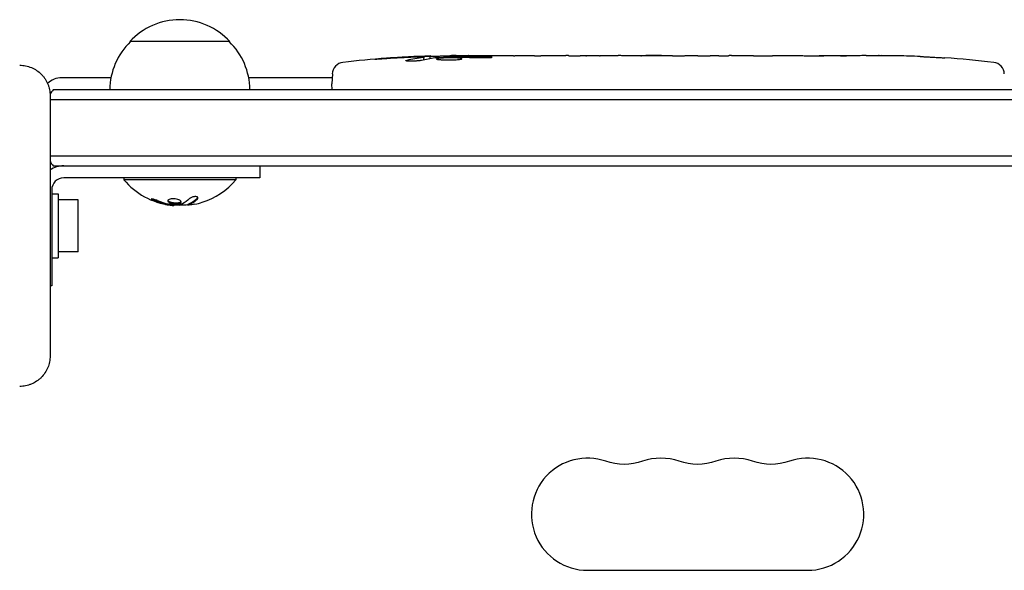
# Model space of a CAD drawing. Units: millimetres. Extents: x -5017 to 2947, y -3417 to 2947.
# Drawn here: x -1377 to -1132, y 1324 to 1461 of the extents above; entities that cross this region are included whole.
import ezdxf

# ---------------------------------------------------------------- set-up
doc = ezdxf.new("R2010")
doc.units = ezdxf.units.MM
doc.header["$LTSCALE"] = 20
doc.layers.add('2d', color=230, linetype='Continuous')

msp = doc.modelspace()

# ---------------------------------------------------------------- linework, layer by layer
at = {"layer": '2d'}
for p, q in [((-1325, 1456), (-1350, 1456)), ((-1276.53, 1451.44), (-1276.5, 1452.08)), ((-1276.5, 1452.09), (-1276.5, 1452.09)), ((-1274.96, 1451.73), (-1274.94, 1452.41)), ((-1270.04, 1452.09), (-1270.06, 1452.49)), ((-1268.5, 1452.5), (-1265.37, 1452.5)), ((-1259.41, 1452.5), (-1255.41, 1452.5)), ((-1247.26, 1452.5), (-1241.06, 1452.5)), ((-1235.44, 1452.47), (-1237.55, 1452.47)), ((-1231.93, 1452.5), (-1228.05, 1452.5)), ((-1222.62, 1452.47), (-1222.62, 1452.48)), ((-1214.47, 1452.47), (-1222.46, 1452.47)), ((-1217.53, 1452.5), (-1221.13, 1452.5)), ((-1217.23, 1452.47), (-1217.23, 1452.5)), ((-1211.2, 1452.5), (-1208.15, 1452.5)), ((-1202.87, 1452.47), (-1205.01, 1452.47)), ((-1199.73, 1452.5), (-1194.79, 1452.5)), ((-1191.65, 1452.47), (-1189.51, 1452.47)), ((-1186.38, 1452.5), (-1183.02, 1452.5)), ((-1166.11, 1452.5), (-1162.9, 1452.5)), ((-1152.58, 1452.29), (-1152.58, 1452.29)), ((-1146.42, 1451.96), (-1146.42, 1451.96)), ((-1354.7, 1447), (-1367, 1447)), ((-1299.45, 1447), (-1320.3, 1447)), ((-1299.41, 1447.94), (-1299.5, 1445.5)), ((-790.89, 1444), (-1369.11, 1444)), ((-1299.45, 1444), (-1299.5, 1445.5)), ((-1369.9, 1442.5), (-1369.9, 1377.5)), ((-790.1, 1441.5), (-1369.9, 1441.5)), ((-1369.9, 1427.5), (-790.1, 1427.5)), ((-1369.11, 1425), (-790.89, 1425)), ((-1317.5, 1425), (-1317.5, 1422)), ((-1317.5, 1422), (-1366.5, 1422)), ((-1351.5, 1422), (-1351.5, 1421.5)), ((-1323.5, 1421.5), (-1351.5, 1421.5)), ((-1323.5, 1422), (-1323.5, 1421.5)), ((-1369.5, 1419), (-1369.5, 1395)), ((-1369.5, 1418), (-1367.9, 1418)), ((-1367.9, 1418), (-1367.9, 1402)), ((-1362.9, 1416.5), (-1367.9, 1416.5)), ((-1362.9, 1403.5), (-1362.9, 1416.5)), ((-1338.93, 1415.15), (-1338.93, 1415.26)), ((-1335.44, 1415.2), (-1335.44, 1415.4)), ((-1369.5, 1402), (-1367.9, 1402)), ((-1362.9, 1403.5), (-1367.9, 1403.5)), ((-1369.5, 1395), (-1369.9, 1395)), ((-1235.69, 1323.98), (-1180.69, 1323.98))]:
    msp.add_line(p, q, dxfattribs=at)
for centre, radius, start, end in [((-1337.5, 1444.48), 17, 42.6679, 137.3321), ((-1338, 1443.81), 17, 134.1865, 179.3587), ((-1337, 1443.81), 17, 0.6413, 45.8135), ((-1268.5, 1213.95), 238.55, 91.5469, 96.8064), ((-1268.5, 1213.95), 238.55, 90, 90.3736), ((-1162.5, 1213.95), 238.55, 87.6159, 88.2949), ((-1162.5, 1213.95), 238.55, 83.1936, 86.1361), ((-1296.42, 1447.84), 3, 96.8064, 178), ((-1134.58, 1447.84), 3, 2, 83.1936), ((-1367, 1442), 5, 90, 134.9661), ((-1357.5, 1434.5), 15, 140.7035, 145.8376), ((-1357.5, 1434.5), 15, 214.2422, 219.2965), ((-1366.5, 1419), 6, 90, 124.5181), ((-1366.5, 1419), 3, 90, 180), ((-1337.5, 1433.33), 18.33, 220.1905, 262.3166), ((-1337.5, 1433.33), 18.33, 287.7215, 319.8095), ((-1337.5, 1433.53), 18.33, 263.0489, 276.4659), ((-1337.5, 1433.53), 18.33, 277.527, 277.5272), ((-1235.69, 1337.98), 14, 70.8901, 270), ((-1217.36, 1337.98), 14, 70.8901, 109.1099), ((-1199.03, 1337.98), 14, 70.8901, 109.1099), ((-1180.69, 1337.98), 14, 270, 109.1099)]:
    msp.add_arc(centre, radius, start, end, dxfattribs=at)
at = {"layer": '2d', "extrusion": (0, 0, -1)}
for centre in [(1226.53, 1364.43), (1208.19, 1364.43), (1189.86, 1364.43)]:
    msp.add_arc(centre, 14, 250.8901, 289.1099, dxfattribs=at)
at = {"layer": '2d'}
for centre, major_axis, ratio, start_param, end_param in [((-1271.43, 1214.6), (-51.81, -232.1), 0.987086, 3.399564, 3.428795), ((-1268.06, 1214.05), (-53.85, 232.38), 0.987978, 6.095564, 6.128421), ((-1277.22, 1214.29), (9.38, 238.16), 0.462192, 0.0806, 0.117477), ((-1258.72, 1214.34), (-9.42, 238.11), 0.469984, 0.050953, 0.08068), ((-1259.66, 1214.65), (18.88, -236.95), 0.898331, 3.094598, 3.118371), ((-1169.07, 1214.26), (11.29, 238.12), 0.676105, 0.013181, 0.027722), ((-1152.5, 1214.42), (-11.26, 237.9), 0.674575, 6.231151, 6.246958), ((-1336.95, 1433.33), (0, -18.27), 0.928039, 5.912402, 6.081852), ((-1337.36, 1433.33), (0, -18.31), 0.987688, 0.202338, 0.305725)]:
    msp.add_ellipse(centre, major_axis=major_axis, ratio=ratio, start_param=start_param, end_param=end_param, dxfattribs=at)
for points, knots in [([(-1286.64, 1451.68), (-1286.94, 1451.66), (-1287.22, 1451.64), (-1287.74, 1451.61), (-1287.97, 1451.6), (-1288.26, 1451.58), (-1288.34, 1451.58), (-1288.49, 1451.57), (-1288.56, 1451.57), (-1288.66, 1451.57), (-1288.7, 1451.57), (-1288.75, 1451.57), (-1288.76, 1451.58), (-1288.76, 1451.58), (-1288.76, 1451.58), (-1288.74, 1451.59), (-1288.67, 1451.6), (-1288.61, 1451.61), (-1288.46, 1451.63), (-1288.37, 1451.64), (-1288.15, 1451.66), (-1288.02, 1451.67), (-1287.75, 1451.7), (-1287.6, 1451.71), (-1287.29, 1451.74), (-1287.12, 1451.75), (-1286.77, 1451.78), (-1286.59, 1451.8), (-1286.24, 1451.82), (-1286.05, 1451.84), (-1285.88, 1451.85)], [0.000803216, 0.000803216, 0.000803216, 0.000803216, 0.001686401, 0.001686401, 0.002569586, 0.002569586, 0.003011178, 0.003011178, 0.00345277, 0.00345277, 0.003894363, 0.003894363, 0.004335955, 0.004335955, 0.004335955, 0.004873631, 0.004873631, 0.005411306, 0.005411306, 0.005948982, 0.005948982, 0.006486658, 0.006486658, 0.007024333, 0.007024333, 0.007562009, 0.007562009, 0.008099685, 0.008099685, 0.00863736, 0.00863736, 0.00863736, 0.00863736]), ([(-1277.13, 1451.31), (-1277.19, 1451.3), (-1277.25, 1451.29), (-1277.39, 1451.27), (-1277.46, 1451.26), (-1277.63, 1451.23), (-1277.72, 1451.22), (-1277.91, 1451.2), (-1278.01, 1451.19), (-1278.22, 1451.18), (-1278.33, 1451.17), (-1278.55, 1451.15), (-1278.67, 1451.15), (-1278.9, 1451.13), (-1279.01, 1451.13), (-1279.24, 1451.12), (-1279.35, 1451.12), (-1279.69, 1451.11), (-1279.9, 1451.11), (-1280.29, 1451.11), (-1280.46, 1451.12), (-1280.74, 1451.14), (-1280.86, 1451.15), (-1281, 1451.19), (-1281.04, 1451.21), (-1281.04, 1451.23), (-1281.04, 1451.24), (-1281.02, 1451.26), (-1280.94, 1451.29), (-1280.88, 1451.31), (-1280.8, 1451.32)], [0.000504699, 0.000504699, 0.000504699, 0.000504699, 0.000848397, 0.000848397, 0.001192095, 0.001192095, 0.001535792, 0.001535792, 0.00187949, 0.00187949, 0.002223188, 0.002223188, 0.002566885, 0.002566885, 0.002910583, 0.002910583, 0.003254281, 0.003254281, 0.003941676, 0.003941676, 0.004629072, 0.004629072, 0.005316467, 0.005316467, 0.006003862, 0.006003862, 0.006003862, 0.006502526, 0.006502526, 0.00700119, 0.00700119, 0.00700119, 0.00700119]), ([(-1277.1, 1452.13), (-1277.47, 1452.13), (-1277.88, 1452.13), (-1278.57, 1452.11), (-1278.8, 1452.11), (-1279.29, 1452.09), (-1279.53, 1452.08), (-1279.79, 1452.07)], [0.000012654, 0.000012654, 0.000012654, 0.000012654, 0.001527228, 0.001527228, 0.002284515, 0.002284515, 0.003041801, 0.003041801, 0.003041801, 0.003041801]), ([(-1278.14, 1452.27), (-1277.94, 1452.28), (-1277.74, 1452.29), (-1277.35, 1452.3), (-1277.15, 1452.31), (-1276.76, 1452.33), (-1276.58, 1452.33), (-1276.23, 1452.35), (-1276.06, 1452.35), (-1275.76, 1452.37), (-1275.62, 1452.37), (-1275.38, 1452.38), (-1275.28, 1452.39), (-1275.11, 1452.4), (-1275.05, 1452.4), (-1274.96, 1452.41), (-1274.94, 1452.41), (-1274.94, 1452.41)], [0.000001399, 0.000001399, 0.000001399, 0.000001399, 0.000597808, 0.000597808, 0.001194216, 0.001194216, 0.001790625, 0.001790625, 0.002387034, 0.002387034, 0.002983443, 0.002983443, 0.003579851, 0.003579851, 0.00417626, 0.00417626, 0.004772669, 0.004772669, 0.004772669, 0.004772669]), ([(-1276.73, 1452.03), (-1276.63, 1452.04), (-1276.56, 1452.06), (-1276.49, 1452.08), (-1276.49, 1452.09), (-1276.59, 1452.12), (-1276.8, 1452.13), (-1277.1, 1452.13)], [0.000008673, 0.000008673, 0.000008673, 0.000008673, 0.000638311, 0.000638311, 0.00126795, 0.00126795, 0.002527227, 0.002527227, 0.002527227, 0.002527227]), ([(-1270.05, 1452.43), (-1270.05, 1452.42), (-1270.07, 1452.42), (-1270.13, 1452.41), (-1270.18, 1452.41), (-1270.3, 1452.4), (-1270.38, 1452.39), (-1270.55, 1452.38), (-1270.66, 1452.38), (-1270.88, 1452.37), (-1271, 1452.37), (-1271.27, 1452.36), (-1271.41, 1452.35), (-1271.85, 1452.34), (-1272.18, 1452.33), (-1272.65, 1452.33), (-1272.82, 1452.32), (-1273.13, 1452.32), (-1273.28, 1452.32), (-1273.58, 1452.32), (-1273.72, 1452.32), (-1273.99, 1452.32), (-1274.11, 1452.32), (-1274.34, 1452.32), (-1274.44, 1452.32), (-1274.62, 1452.32), (-1274.69, 1452.32), (-1274.82, 1452.33), (-1274.86, 1452.33), (-1274.93, 1452.34), (-1274.94, 1452.34), (-1274.94, 1452.35)], [0.000000197, 0.000000197, 0.000000197, 0.000000197, 0.000478082, 0.000478082, 0.000955967, 0.000955967, 0.001433851, 0.001433851, 0.001911736, 0.001911736, 0.002389621, 0.002389621, 0.002867505, 0.002867505, 0.003823275, 0.003823275, 0.00430116, 0.00430116, 0.004779044, 0.004779044, 0.005256929, 0.005256929, 0.005734814, 0.005734814, 0.006212698, 0.006212698, 0.006690583, 0.006690583, 0.007168468, 0.007168468, 0.007646353, 0.007646353, 0.007646353, 0.007646353]), ([(-1268.5, 1451.92), (-1268.74, 1451.93), (-1268.99, 1451.94), (-1269.4, 1451.95), (-1269.54, 1451.95), (-1269.82, 1451.95), (-1269.96, 1451.95), (-1270.38, 1451.95), (-1270.67, 1451.94), (-1271.08, 1451.93), (-1271.21, 1451.93), (-1271.48, 1451.92), (-1271.61, 1451.91), (-1271.98, 1451.89), (-1272.21, 1451.88), (-1272.62, 1451.84), (-1272.79, 1451.83), (-1273.01, 1451.79), (-1273.07, 1451.78), (-1273.19, 1451.76), (-1273.23, 1451.75), (-1273.34, 1451.72), (-1273.38, 1451.69), (-1273.38, 1451.67), (-1273.38, 1451.66), (-1273.38, 1451.65), (-1273.34, 1451.63), (-1273.31, 1451.61), (-1273.2, 1451.58), (-1273.09, 1451.56), (-1272.8, 1451.52), (-1272.62, 1451.51), (-1272.32, 1451.49), (-1272.21, 1451.48), (-1271.98, 1451.47), (-1271.86, 1451.46), (-1271.49, 1451.45), (-1271.22, 1451.44), (-1270.81, 1451.44), (-1270.67, 1451.44), (-1270.39, 1451.44), (-1270.24, 1451.44), (-1269.82, 1451.44), (-1269.54, 1451.45), (-1269, 1451.46), (-1268.74, 1451.48), (-1268.5, 1451.49)], [0.00000024, 0.00000024, 0.00000024, 0.00000024, 0.00084465, 0.00084465, 0.00126686, 0.00126686, 0.00168907, 0.00168907, 0.00253349, 0.00253349, 0.0029557, 0.0029557, 0.00337791, 0.00337791, 0.00422233, 0.00422233, 0.00506674, 0.00506674, 0.00548895, 0.00548895, 0.00591116, 0.00591116, 0.00675558, 0.00675558, 0.00675558, 0.00717871, 0.00717871, 0.00760184, 0.00760184, 0.00844811, 0.00844811, 0.00929437, 0.00929437, 0.0097175, 0.0097175, 0.01014064, 0.01014064, 0.0109869, 0.0109869, 0.01141003, 0.01141003, 0.01183316, 0.01183316, 0.01267943, 0.01267943, 0.01352569, 0.01352569, 0.01352569, 0.01352569]), ([(-1270.05, 1452.45), (-1270.05, 1452.44), (-1270.02, 1452.43), (-1269.88, 1452.42), (-1269.78, 1452.41), (-1269.51, 1452.4), (-1269.35, 1452.39), (-1268.96, 1452.38), (-1268.74, 1452.37), (-1268.5, 1452.36)], [0.000000197, 0.000000197, 0.000000197, 0.000000197, 0.000938699, 0.000938699, 0.0018772, 0.0018772, 0.002815702, 0.002815702, 0.003754204, 0.003754204, 0.003754204, 0.003754204]), ([(-1267.74, 1452.14), (-1267.86, 1452.14), (-1267.99, 1452.14), (-1268.25, 1452.14), (-1268.38, 1452.14), (-1268.5, 1452.13)], [0.0000052657, 0.0000052657, 0.0000052657, 0.0000052657, 0.0003919825, 0.0003919825, 0.0007786993, 0.0007786993, 0.0007786993, 0.0007786993]), ([(-1268.5, 1451.49), (-1268.28, 1451.5), (-1268.08, 1451.52), (-1267.72, 1451.55), (-1267.57, 1451.57), (-1267.38, 1451.6), (-1267.33, 1451.61), (-1267.23, 1451.64), (-1267.19, 1451.65), (-1267.09, 1451.68), (-1267.06, 1451.7), (-1267.06, 1451.72), (-1267.06, 1451.74), (-1267.1, 1451.76), (-1267.23, 1451.8), (-1267.32, 1451.82), (-1267.57, 1451.86), (-1267.72, 1451.87), (-1268.08, 1451.9), (-1268.28, 1451.91), (-1268.5, 1451.92)], [0.000000236, 0.000000236, 0.000000236, 0.000000236, 0.000786268, 0.000786268, 0.0015723, 0.0015723, 0.001965316, 0.001965316, 0.002358332, 0.002358332, 0.003144365, 0.003144365, 0.003144365, 0.003924783, 0.003924783, 0.004705201, 0.004705201, 0.005485619, 0.005485619, 0.006266036, 0.006266036, 0.006266036, 0.006266036]), ([(-1259.41, 1452.5), (-1259.41, 1452.5), (-1259.43, 1452.5), (-1259.5, 1452.49), (-1259.56, 1452.49), (-1259.71, 1452.49), (-1259.8, 1452.49), (-1260.02, 1452.48), (-1260.15, 1452.48), (-1260.42, 1452.48), (-1260.57, 1452.48), (-1260.9, 1452.47), (-1261.07, 1452.47), (-1261.43, 1452.47), (-1261.62, 1452.47), (-1262, 1452.47), (-1262.19, 1452.47), (-1262.58, 1452.47), (-1262.78, 1452.47), (-1263.16, 1452.47), (-1263.35, 1452.47), (-1263.71, 1452.47), (-1263.88, 1452.47), (-1264.21, 1452.48), (-1264.36, 1452.48), (-1264.64, 1452.48), (-1264.76, 1452.48), (-1264.98, 1452.49), (-1265.07, 1452.49), (-1265.22, 1452.49), (-1265.27, 1452.49), (-1265.35, 1452.5), (-1265.37, 1452.5), (-1265.37, 1452.5)], [0.000000197, 0.000000197, 0.000000197, 0.000000197, 0.000582564, 0.000582564, 0.00116493, 0.00116493, 0.001747296, 0.001747296, 0.002329663, 0.002329663, 0.002912029, 0.002912029, 0.003494395, 0.003494395, 0.004076762, 0.004076762, 0.004659128, 0.004659128, 0.005241494, 0.005241494, 0.005823861, 0.005823861, 0.006406227, 0.006406227, 0.006988593, 0.006988593, 0.00757096, 0.00757096, 0.008153326, 0.008153326, 0.008735693, 0.008735693, 0.009318059, 0.009318059, 0.009318059, 0.009318059]), ([(-1262.36, 1452.01), (-1262.23, 1452), (-1262.1, 1452), (-1261.84, 1452), (-1261.7, 1452), (-1261.44, 1452), (-1261.3, 1452), (-1261.04, 1452), (-1260.91, 1452), (-1260.54, 1452.01), (-1260.31, 1452.02), (-1260.03, 1452.04), (-1259.94, 1452.05), (-1259.79, 1452.06), (-1259.73, 1452.07), (-1259.63, 1452.08), (-1259.59, 1452.09), (-1259.54, 1452.11), (-1259.53, 1452.11), (-1259.53, 1452.14), (-1259.58, 1452.15), (-1259.73, 1452.17), (-1259.8, 1452.18), (-1259.95, 1452.19), (-1260.03, 1452.19), (-1260.22, 1452.2), (-1260.33, 1452.21), (-1260.55, 1452.22), (-1260.67, 1452.22), (-1260.79, 1452.22)], [0.000091322, 0.000091322, 0.000091322, 0.000091322, 0.000493092, 0.000493092, 0.000894863, 0.000894863, 0.001296633, 0.001296633, 0.001698403, 0.001698403, 0.002501944, 0.002501944, 0.002903714, 0.002903714, 0.003305485, 0.003305485, 0.003707255, 0.003707255, 0.004109026, 0.004109026, 0.004912566, 0.004912566, 0.005314337, 0.005314337, 0.005716107, 0.005716107, 0.006117877, 0.006117877, 0.006519648, 0.006519648, 0.006519648, 0.006519648]), ([(-1252.56, 1452.47), (-1252.83, 1452.47), (-1253.08, 1452.47), (-1253.52, 1452.48), (-1253.7, 1452.48), (-1253.84, 1452.49)], [0.000000517, 0.000000517, 0.000000517, 0.000000517, 0.000835055, 0.000835055, 0.001669592, 0.001669592, 0.001669592, 0.001669592]), ([(-1248.89, 1452.47), (-1249.48, 1452.47), (-1250.09, 1452.47), (-1251.03, 1452.47), (-1251.34, 1452.47), (-1251.96, 1452.47), (-1252.26, 1452.47), (-1252.56, 1452.47)], [0.000003272, 0.000003272, 0.000003272, 0.000003272, 0.00186313, 0.00186313, 0.002793058, 0.002793058, 0.003722987, 0.003722987, 0.003722987, 0.003722987]), ([(-1248.89, 1452.47), (-1248.65, 1452.47), (-1248.43, 1452.48), (-1248.03, 1452.48), (-1247.86, 1452.48), (-1247.42, 1452.49), (-1247.26, 1452.49), (-1247.26, 1452.5)], [0.000000543, 0.000000543, 0.000000543, 0.000000543, 0.000745385, 0.000745385, 0.001490227, 0.001490227, 0.002979911, 0.002979911, 0.002979911, 0.002979911]), ([(-1240.31, 1452.49), (-1240.2, 1452.49), (-1240.06, 1452.49), (-1239.79, 1452.48), (-1239.68, 1452.48), (-1239.47, 1452.48), (-1239.35, 1452.48), (-1239.11, 1452.47), (-1238.98, 1452.47), (-1238.71, 1452.47), (-1238.58, 1452.47), (-1238.29, 1452.47), (-1238.15, 1452.47), (-1237.85, 1452.47), (-1237.7, 1452.47), (-1237.55, 1452.47)], [0.000000319, 0.000000319, 0.000000319, 0.000000319, 0.000888854, 0.000888854, 0.001333122, 0.001333122, 0.001777389, 0.001777389, 0.002221657, 0.002221657, 0.002665925, 0.002665925, 0.003110192, 0.003110192, 0.00355446, 0.00355446, 0.00355446, 0.00355446]), ([(-1236.14, 1452.48), (-1236.16, 1452.48), (-1236.2, 1452.48), (-1236.3, 1452.48), (-1236.37, 1452.48), (-1236.49, 1452.48), (-1236.56, 1452.48), (-1236.66, 1452.48), (-1236.7, 1452.48), (-1236.72, 1452.48)], [0.000003263, 0.000003263, 0.000003263, 0.000003263, 0.0001923825, 0.0001923825, 0.000381502, 0.000381502, 0.0005706214, 0.0005706214, 0.0007597409, 0.0007597409, 0.0007597409, 0.0007597409]), ([(-1232.68, 1452.49), (-1232.79, 1452.49), (-1232.93, 1452.49), (-1233.2, 1452.48), (-1233.31, 1452.48), (-1233.52, 1452.48), (-1233.64, 1452.48), (-1233.88, 1452.47), (-1234.01, 1452.47), (-1234.28, 1452.47), (-1234.41, 1452.47), (-1234.7, 1452.47), (-1234.84, 1452.47), (-1235.14, 1452.47), (-1235.29, 1452.47), (-1235.44, 1452.47)], [0.000000319, 0.000000319, 0.000000319, 0.000000319, 0.000888854, 0.000888854, 0.001333121, 0.001333121, 0.001777389, 0.001777389, 0.002221656, 0.002221656, 0.002665924, 0.002665924, 0.003110191, 0.003110191, 0.003554458, 0.003554458, 0.003554458, 0.003554458]), ([(-1222.46, 1452.47), (-1223.07, 1452.47), (-1223.65, 1452.47), (-1224.51, 1452.47), (-1224.79, 1452.47), (-1225.33, 1452.48), (-1225.58, 1452.48), (-1226.07, 1452.48), (-1226.31, 1452.49), (-1226.75, 1452.49), (-1226.95, 1452.49), (-1227.31, 1452.5), (-1227.48, 1452.5), (-1227.78, 1452.5), (-1227.9, 1452.5), (-1228.01, 1452.5)], [0.000000197, 0.000000197, 0.000000197, 0.000000197, 0.001782446, 0.001782446, 0.00267357, 0.00267357, 0.003564695, 0.003564695, 0.004455819, 0.004455819, 0.005346943, 0.005346943, 0.006238068, 0.006238068, 0.007129192, 0.007129192, 0.007129192, 0.007129192]), ([(-1222.39, 1452.49), (-1222.47, 1452.49), (-1222.52, 1452.49), (-1222.6, 1452.49), (-1222.62, 1452.48), (-1222.62, 1452.48)], [0.00000032, 0.00000032, 0.00000032, 0.00000032, 0.000569971, 0.000569971, 0.001139621, 0.001139621, 0.001139621, 0.001139621]), ([(-1222.39, 1452.49), (-1222.34, 1452.49), (-1222.27, 1452.49), (-1222.1, 1452.5), (-1222, 1452.5), (-1221.67, 1452.5), (-1221.4, 1452.5), (-1221.13, 1452.5)], [0.000001147, 0.000001147, 0.000001147, 0.000001147, 0.000403438, 0.000403438, 0.00080573, 0.00080573, 0.001610313, 0.001610313, 0.001610313, 0.001610313]), ([(-1217.23, 1452.5), (-1217.23, 1452.5), (-1217.27, 1452.5), (-1217.38, 1452.5), (-1217.45, 1452.5), (-1217.53, 1452.5)], [0.0000001972, 0.0000001972, 0.0000001972, 0.0000001972, 0.0002344487, 0.0002344487, 0.0004687001, 0.0004687001, 0.0004687001, 0.0004687001]), ([(-1214.47, 1452.47), (-1214.09, 1452.47), (-1213.73, 1452.47), (-1213.2, 1452.47), (-1213.03, 1452.47), (-1212.71, 1452.48), (-1212.56, 1452.48), (-1212.28, 1452.48), (-1212.14, 1452.48), (-1211.91, 1452.49), (-1211.8, 1452.49), (-1211.52, 1452.49), (-1211.39, 1452.49), (-1211.32, 1452.5)], [0.000000197, 0.000000197, 0.000000197, 0.000000197, 0.001108385, 0.001108385, 0.001662478, 0.001662478, 0.002216572, 0.002216572, 0.002770666, 0.002770666, 0.003324759, 0.003324759, 0.004432947, 0.004432947, 0.004432947, 0.004432947]), ([(-1208.15, 1452.5), (-1208.15, 1452.5), (-1208.13, 1452.5), (-1208.05, 1452.49), (-1207.99, 1452.49), (-1207.83, 1452.49), (-1207.74, 1452.49), (-1207.51, 1452.48), (-1207.38, 1452.48), (-1207.09, 1452.48), (-1206.93, 1452.48), (-1206.59, 1452.47), (-1206.4, 1452.47), (-1206.03, 1452.47), (-1205.83, 1452.47), (-1205.43, 1452.47), (-1205.22, 1452.47), (-1205.01, 1452.47)], [0.000000197, 0.000000197, 0.000000197, 0.000000197, 0.000612703, 0.000612703, 0.001225209, 0.001225209, 0.001837716, 0.001837716, 0.002450222, 0.002450222, 0.003062728, 0.003062728, 0.003675234, 0.003675234, 0.00428774, 0.00428774, 0.004900246, 0.004900246, 0.004900246, 0.004900246]), ([(-1202.87, 1452.47), (-1202.61, 1452.47), (-1202.34, 1452.47), (-1201.84, 1452.47), (-1201.6, 1452.47), (-1200.95, 1452.48), (-1200.62, 1452.49), (-1200.45, 1452.49)], [0.000000197, 0.000000197, 0.000000197, 0.000000197, 0.000793667, 0.000793667, 0.001587138, 0.001587138, 0.003174078, 0.003174078, 0.003174078, 0.003174078]), ([(-1194.07, 1452.49), (-1193.99, 1452.49), (-1193.87, 1452.49), (-1193.55, 1452.48), (-1193.36, 1452.48), (-1192.71, 1452.47), (-1192.19, 1452.47), (-1191.65, 1452.47)], [0.000000321, 0.000000321, 0.000000321, 0.000000321, 0.000793792, 0.000793792, 0.001587263, 0.001587263, 0.003174204, 0.003174204, 0.003174204, 0.003174204]), ([(-1186.38, 1452.5), (-1186.38, 1452.5), (-1186.4, 1452.5), (-1186.48, 1452.49), (-1186.54, 1452.49), (-1186.69, 1452.49), (-1186.79, 1452.49), (-1187.02, 1452.48), (-1187.15, 1452.48), (-1187.44, 1452.48), (-1187.6, 1452.48), (-1187.94, 1452.47), (-1188.12, 1452.47), (-1188.5, 1452.47), (-1188.69, 1452.47), (-1189.1, 1452.47), (-1189.3, 1452.47), (-1189.51, 1452.47)], [0.000000197, 0.000000197, 0.000000197, 0.000000197, 0.000612703, 0.000612703, 0.001225209, 0.001225209, 0.001837716, 0.001837716, 0.002450222, 0.002450222, 0.003062728, 0.003062728, 0.003675234, 0.003675234, 0.00428774, 0.00428774, 0.004900246, 0.004900246, 0.004900246, 0.004900246]), ([(-1183.02, 1452.5), (-1182.99, 1452.5), (-1182.96, 1452.5), (-1182.73, 1452.5), (-1182.52, 1452.5), (-1182.06, 1452.5), (-1181.82, 1452.5), (-1181.3, 1452.49), (-1181.02, 1452.49), (-1180.44, 1452.49), (-1180.14, 1452.48), (-1179.52, 1452.48), (-1179.2, 1452.48), (-1178.54, 1452.48), (-1178.2, 1452.48), (-1177.86, 1452.48)], [0.001882271, 0.001882271, 0.001882271, 0.001882271, 0.002059614, 0.002059614, 0.003089283, 0.003089283, 0.004118952, 0.004118952, 0.005148621, 0.005148621, 0.00617829, 0.00617829, 0.007207959, 0.007207959, 0.008237628, 0.008237628, 0.008237628, 0.008237628]), ([(-1178.13, 1452.48), (-1178.11, 1452.48), (-1178.08, 1452.48), (-1177.96, 1452.48), (-1177.85, 1452.48), (-1177.57, 1452.49), (-1177.41, 1452.49), (-1177.06, 1452.49), (-1176.87, 1452.49), (-1176.46, 1452.5), (-1176.24, 1452.5), (-1175.79, 1452.5), (-1175.55, 1452.5), (-1175.06, 1452.5), (-1174.81, 1452.5), (-1174.32, 1452.5), (-1174.07, 1452.5), (-1173.59, 1452.5), (-1173.35, 1452.5), (-1172.89, 1452.5), (-1172.67, 1452.5), (-1172.26, 1452.49), (-1172.07, 1452.49), (-1171.72, 1452.49), (-1171.56, 1452.49), (-1171.29, 1452.48), (-1171.17, 1452.48), (-1171.05, 1452.48), (-1171.03, 1452.48), (-1171, 1452.48)], [0.001286495, 0.001286495, 0.001286495, 0.001286495, 0.00147754, 0.00147754, 0.002216211, 0.002216211, 0.002954882, 0.002954882, 0.003693553, 0.003693553, 0.004432224, 0.004432224, 0.005170895, 0.005170895, 0.005909567, 0.005909567, 0.006648238, 0.006648238, 0.007386909, 0.007386909, 0.00812558, 0.00812558, 0.008864251, 0.008864251, 0.009602922, 0.009602922, 0.010341593, 0.010341593, 0.010534629, 0.010534629, 0.010534629, 0.010534629]), ([(-1166.11, 1452.5), (-1166.14, 1452.5), (-1166.17, 1452.5), (-1166.4, 1452.5), (-1166.61, 1452.5), (-1167.07, 1452.5), (-1167.31, 1452.5), (-1167.83, 1452.49), (-1168.11, 1452.49), (-1168.69, 1452.49), (-1168.99, 1452.48), (-1169.61, 1452.48), (-1169.93, 1452.48), (-1170.59, 1452.48), (-1170.93, 1452.48), (-1171.27, 1452.48)], [0.001882271, 0.001882271, 0.001882271, 0.001882271, 0.002059614, 0.002059614, 0.003089283, 0.003089283, 0.004118952, 0.004118952, 0.005148621, 0.005148621, 0.00617829, 0.00617829, 0.007207959, 0.007207959, 0.008237628, 0.008237628, 0.008237628, 0.008237628]), ([(-1162.5, 1452.49), (-1162.67, 1452.49), (-1162.79, 1452.49), (-1162.92, 1452.5), (-1162.96, 1452.5), (-1163, 1452.5), (-1163.01, 1452.5), (-1163.01, 1452.5), (-1163.01, 1452.5), (-1163, 1452.5), (-1162.95, 1452.5), (-1162.92, 1452.5), (-1162.79, 1452.5), (-1162.67, 1452.5), (-1162.5, 1452.5)], [0.000000349, 0.000000349, 0.000000349, 0.000000349, 0.000871756, 0.000871756, 0.001307459, 0.001307459, 0.001743162, 0.001743162, 0.001743162, 0.002177341, 0.002177341, 0.00261152, 0.00261152, 0.003479877, 0.003479877, 0.003479877, 0.003479877]), ([(-1157.94, 1452.44), (-1158.09, 1452.44), (-1158.26, 1452.44), (-1158.62, 1452.45), (-1158.81, 1452.45), (-1159.21, 1452.45), (-1159.43, 1452.45), (-1159.86, 1452.46), (-1160.08, 1452.46), (-1160.52, 1452.46), (-1160.73, 1452.47), (-1161.15, 1452.47), (-1161.35, 1452.47), (-1161.73, 1452.48), (-1161.91, 1452.48), (-1162.23, 1452.48), (-1162.38, 1452.49), (-1162.5, 1452.49)], [0.000278188, 0.000278188, 0.000278188, 0.000278188, 0.000930742, 0.000930742, 0.001583296, 0.001583296, 0.00223585, 0.00223585, 0.002888404, 0.002888404, 0.003540958, 0.003540958, 0.004193512, 0.004193512, 0.004846065, 0.004846065, 0.005498619, 0.005498619, 0.005498619, 0.005498619]), ([(-1152.58, 1452.29), (-1152.58, 1452.29), (-1152.56, 1452.29), (-1152.48, 1452.28), (-1152.42, 1452.28), (-1152.26, 1452.27), (-1152.17, 1452.27), (-1151.95, 1452.25), (-1151.82, 1452.24), (-1151.53, 1452.23), (-1151.38, 1452.22), (-1151.04, 1452.2), (-1150.86, 1452.19), (-1150.49, 1452.17), (-1150.3, 1452.16), (-1149.9, 1452.14), (-1149.7, 1452.13), (-1149.3, 1452.1), (-1149.1, 1452.09), (-1148.7, 1452.07), (-1148.51, 1452.06), (-1148.14, 1452.04), (-1147.96, 1452.03), (-1147.63, 1452.01), (-1147.47, 1452.01), (-1147.18, 1451.99), (-1147.06, 1451.99), (-1146.83, 1451.97), (-1146.74, 1451.97), (-1146.58, 1451.96), (-1146.52, 1451.96), (-1146.45, 1451.96), (-1146.42, 1451.96), (-1146.42, 1451.96)], [0.000000197, 0.000000197, 0.000000197, 0.000000197, 0.000601628, 0.000601628, 0.001203058, 0.001203058, 0.001804488, 0.001804488, 0.002405919, 0.002405919, 0.003007349, 0.003007349, 0.003608779, 0.003608779, 0.00421021, 0.00421021, 0.00481164, 0.00481164, 0.00541307, 0.00541307, 0.006014501, 0.006014501, 0.006615931, 0.006615931, 0.007217361, 0.007217361, 0.007818792, 0.007818792, 0.008420222, 0.008420222, 0.009021652, 0.009021652, 0.009623083, 0.009623083, 0.009623083, 0.009623083]), ([(-1377.5, 1450.1), (-1377, 1450.1), (-1376.51, 1450.05), (-1375.53, 1449.86), (-1375.05, 1449.71), (-1374.13, 1449.33), (-1373.69, 1449.1), (-1372.86, 1448.54), (-1372.47, 1448.22), (-1371.95, 1447.7), (-1371.78, 1447.51), (-1371.46, 1447.13), (-1371.31, 1446.92), (-1370.9, 1446.3), (-1370.67, 1445.86), (-1370.38, 1445.18), (-1370.3, 1444.94), (-1370.15, 1444.46), (-1370.09, 1444.22), (-1369.95, 1443.49), (-1369.9, 1443), (-1369.9, 1442.5)], [0, 0, 0, 0, 0.00149183, 0.00149183, 0.00298367, 0.00298367, 0.0044755, 0.0044755, 0.00596734, 0.00596734, 0.00671326, 0.00671326, 0.00745917, 0.00745917, 0.00895101, 0.00895101, 0.00969693, 0.00969693, 0.01044284, 0.01044284, 0.01193468, 0.01193468, 0.01193468, 0.01193468]), ([(-1343.1, 1416.3), (-1343.22, 1416.35), (-1343.35, 1416.4), (-1343.48, 1416.45), (-1343.62, 1416.5), (-1343.75, 1416.54), (-1343.88, 1416.58), (-1344, 1416.62), (-1344.12, 1416.65), (-1344.23, 1416.67), (-1344.32, 1416.69), (-1344.4, 1416.71), (-1344.47, 1416.71), (-1344.53, 1416.72), (-1344.57, 1416.72), (-1344.6, 1416.7), (-1344.62, 1416.69), (-1344.63, 1416.68), (-1344.62, 1416.66), (-1344.61, 1416.63), (-1344.58, 1416.6), (-1344.53, 1416.57), (-1344.49, 1416.53), (-1344.42, 1416.49), (-1344.34, 1416.45), (-1344.25, 1416.4), (-1344.15, 1416.35), (-1344.04, 1416.3), (-1344.01, 1416.29), (-1343.98, 1416.27), (-1343.94, 1416.26)], [0, 0, 0, 0, 0.117688, 0.117688, 0.117688, 0.23572, 0.23572, 0.23572, 0.348983, 0.348983, 0.348983, 0.453941, 0.453941, 0.453941, 0.55245, 0.55245, 0.55245, 0.649106, 0.649106, 0.649106, 0.748614, 0.748614, 0.748614, 0.85433, 0.85433, 0.85433, 0.967387, 0.967387, 0.967387, 1, 1, 1, 1]), ([(-1344.45, 1416.71), (-1344.4, 1416.68), (-1344.35, 1416.65), (-1344.19, 1416.57), (-1344.07, 1416.51), (-1343.94, 1416.46)], [0.80101, 0.80101, 0.80101, 0.80101, 0.875, 0.875, 1, 1, 1, 1]), ([(-1339.93, 1416.68), (-1340.28, 1416.6), (-1340.49, 1416.47), (-1340.57, 1416.17), (-1340.44, 1416.01), (-1339.9, 1415.73), (-1339.48, 1415.62), (-1338.57, 1415.52), (-1338.09, 1415.53), (-1337.75, 1415.6)], [0, 0, 0, 0, 0.125, 0.125, 0.25, 0.25, 0.375, 0.375, 0.5, 0.5, 0.5, 0.5]), ([(-1337.75, 1415.6), (-1337.4, 1415.67), (-1337.18, 1415.8), (-1337.11, 1416.09), (-1337.24, 1416.26), (-1337.78, 1416.54), (-1338.19, 1416.66), (-1339.11, 1416.77), (-1339.58, 1416.75), (-1339.93, 1416.68)], [0.5, 0.5, 0.5, 0.5, 0.625, 0.625, 0.75, 0.75, 0.875, 0.875, 1, 1, 1, 1]), ([(-1335.31, 1415.47), (-1335.29, 1415.48), (-1335.26, 1415.49), (-1335.22, 1415.51), (-1335.2, 1415.52), (-1335.18, 1415.52), (-1335.15, 1415.54), (-1335.11, 1415.55), (-1335.07, 1415.57), (-1335.05, 1415.58), (-1335.04, 1415.58), (-1335.04, 1415.59), (-1334.99, 1415.61), (-1334.94, 1415.63), (-1334.87, 1415.66), (-1334.83, 1415.68), (-1334.79, 1415.7), (-1334.77, 1415.71), (-1334.76, 1415.72), (-1334.75, 1415.72), (-1334.7, 1415.75), (-1334.66, 1415.77), (-1334.59, 1415.81), (-1334.55, 1415.83), (-1334.51, 1415.85), (-1334.49, 1415.86), (-1334.48, 1415.87), (-1334.47, 1415.87), (-1334.42, 1415.9), (-1334.36, 1415.95), (-1334.27, 1416), (-1334.23, 1416.03), (-1334.21, 1416.04), (-1334.2, 1416.05), (-1334.2, 1416.05), (-1334.15, 1416.08), (-1334.08, 1416.13), (-1334, 1416.19), (-1333.96, 1416.22), (-1333.94, 1416.23), (-1333.93, 1416.24), (-1333.92, 1416.25), (-1333.87, 1416.28), (-1333.81, 1416.33), (-1333.73, 1416.4), (-1333.69, 1416.43), (-1333.67, 1416.45), (-1333.66, 1416.46), (-1333.65, 1416.46), (-1333.6, 1416.5), (-1333.54, 1416.56), (-1333.46, 1416.63), (-1333.42, 1416.66), (-1333.4, 1416.68), (-1333.39, 1416.69), (-1333.29, 1416.78), (-1333.21, 1416.87), (-1333.11, 1416.96)], [0, 0, 0, 0, 0.03125, 0.046875, 0.046875, 0.0625, 0.0625, 0.09375, 0.109375, 0.117187, 0.117187, 0.125, 0.125, 0.1875, 0.1875, 0.21875, 0.234375, 0.242187, 0.242187, 0.25, 0.25, 0.3125, 0.3125, 0.34375, 0.359375, 0.367187, 0.367187, 0.375, 0.375, 0.4375, 0.46875, 0.484375, 0.492187, 0.492187, 0.5, 0.5, 0.5625, 0.59375, 0.609375, 0.617187, 0.617187, 0.625, 0.625, 0.6875, 0.71875, 0.734375, 0.742187, 0.742187, 0.75, 0.75, 0.8125, 0.84375, 0.859375, 0.859375, 0.875, 0.875, 1, 1, 1, 1]), ([(-1333.11, 1416.76), (-1333.05, 1416.82), (-1333.01, 1416.89), (-1333, 1416.95), (-1332.98, 1417.01), (-1332.99, 1417.07), (-1333.03, 1417.12), (-1333.06, 1417.17), (-1333.12, 1417.21), (-1333.21, 1417.24), (-1333.28, 1417.27), (-1333.37, 1417.29), (-1333.48, 1417.3), (-1333.57, 1417.3), (-1333.68, 1417.3), (-1333.79, 1417.29), (-1333.9, 1417.28), (-1334.01, 1417.27), (-1334.12, 1417.24), (-1334.23, 1417.22), (-1334.34, 1417.19), (-1334.45, 1417.15), (-1334.56, 1417.11), (-1334.66, 1417.06), (-1334.76, 1417.01), (-1334.86, 1416.96), (-1334.94, 1416.9), (-1335.01, 1416.84), (-1335.03, 1416.83), (-1335.05, 1416.81), (-1335.07, 1416.79)], [0, 0, 0, 0, 0.123267, 0.123267, 0.123267, 0.246944, 0.246944, 0.246944, 0.364412, 0.364412, 0.364412, 0.469764, 0.469764, 0.469764, 0.565076, 0.565076, 0.565076, 0.656937, 0.656937, 0.656937, 0.751946, 0.751946, 0.751946, 0.854928, 0.854928, 0.854928, 0.968152, 0.968152, 0.968152, 1, 1, 1, 1]), ([(-1343.94, 1416.46), (-1343.8, 1416.4), (-1343.66, 1416.34), (-1343.46, 1416.27), (-1343.36, 1416.23), (-1343.25, 1416.19), (-1343.2, 1416.17), (-1343.17, 1416.16), (-1343.16, 1416.15), (-1343.07, 1416.12), (-1342.97, 1416.09), (-1342.85, 1416.05), (-1342.8, 1416.03), (-1342.76, 1416.02), (-1342.75, 1416.01), (-1342.66, 1415.98), (-1342.56, 1415.95), (-1342.44, 1415.91), (-1342.39, 1415.9), (-1342.36, 1415.89), (-1342.34, 1415.88), (-1342.25, 1415.86), (-1342.15, 1415.83), (-1342.03, 1415.79), (-1341.98, 1415.78), (-1341.94, 1415.77), (-1341.93, 1415.77), (-1341.84, 1415.74), (-1341.73, 1415.71), (-1341.61, 1415.68), (-1341.56, 1415.67), (-1341.53, 1415.66), (-1341.51, 1415.66), (-1341.42, 1415.64), (-1341.31, 1415.61), (-1341.19, 1415.59), (-1341.14, 1415.57), (-1341.11, 1415.57), (-1341.09, 1415.56), (-1341.09, 1415.56), (-1340.93, 1415.53), (-1340.79, 1415.5), (-1340.66, 1415.48)], [0, 0, 0, 0, 0.125, 0.125, 0.1875, 0.21875, 0.234375, 0.234375, 0.25, 0.25, 0.3125, 0.34375, 0.359375, 0.359375, 0.375, 0.375, 0.4375, 0.46875, 0.484375, 0.484375, 0.5, 0.5, 0.5625, 0.59375, 0.609375, 0.609375, 0.625, 0.625, 0.6875, 0.71875, 0.734375, 0.734375, 0.75, 0.75, 0.8125, 0.84375, 0.859375, 0.867187, 0.867187, 0.875, 0.875, 1, 1, 1, 1]), ([(-1340.66, 1415.48), (-1340.59, 1415.47), (-1340.53, 1415.46), (-1340.41, 1415.43), (-1340.34, 1415.42), (-1340.28, 1415.41), (-1340.28, 1415.41), (-1340.28, 1415.41)], [0, 0, 0, 0, 0.2166442, 0.2166442, 0.4332885, 0.4332885, 0.4445146, 0.4445146, 0.4445146, 0.4445146]), ([(-1340.51, 1416.36), (-1340.5, 1416.34), (-1340.49, 1416.31), (-1340.45, 1416.27), (-1340.43, 1416.25), (-1340.39, 1416.21), (-1340.37, 1416.19), (-1340.29, 1416.14), (-1340.24, 1416.1), (-1340.1, 1416.03), (-1340.02, 1416), (-1339.85, 1415.94), (-1339.76, 1415.91), (-1339.57, 1415.86), (-1339.46, 1415.84), (-1339.25, 1415.8), (-1339.14, 1415.78), (-1338.8, 1415.74), (-1338.57, 1415.73), (-1338.24, 1415.74), (-1338.13, 1415.75), (-1337.93, 1415.77), (-1337.83, 1415.78), (-1337.75, 1415.8)], [0.1674502, 0.1674502, 0.1674502, 0.1674502, 0.1875, 0.1875, 0.203125, 0.203125, 0.21875, 0.21875, 0.25, 0.25, 0.28125, 0.28125, 0.3125, 0.3125, 0.34375, 0.34375, 0.375, 0.375, 0.4375, 0.4375, 0.46875, 0.46875, 0.5, 0.5, 0.5, 0.5]), ([(-1339.76, 1415.34), (-1339.81, 1415.34), (-1339.86, 1415.34), (-1339.92, 1415.35), (-1339.97, 1415.36), (-1340.03, 1415.36), (-1340.08, 1415.37), (-1340.09, 1415.38), (-1340.1, 1415.38), (-1340.12, 1415.38)], [0, 0, 0, 0, 0.444984, 0.444984, 0.444984, 0.890124, 0.890124, 0.890124, 1, 1, 1, 1]), ([(-1337.75, 1415.8), (-1337.66, 1415.82), (-1337.58, 1415.84), (-1337.44, 1415.89), (-1337.38, 1415.92), (-1337.28, 1415.98), (-1337.24, 1416.01), (-1337.19, 1416.06), (-1337.18, 1416.08), (-1337.17, 1416.1), (-1337.16, 1416.1), (-1337.16, 1416.1)], [0.5, 0.5, 0.5, 0.5, 0.53125, 0.53125, 0.5625, 0.5625, 0.59375, 0.59375, 0.609375, 0.609375, 0.611517, 0.611517, 0.611517, 0.611517]), ([(-1336.87, 1415.49), (-1336.88, 1415.48), (-1336.91, 1415.47), (-1336.93, 1415.47), (-1336.95, 1415.46), (-1336.97, 1415.46), (-1337, 1415.45)], [0, 0, 0, 0, 0.541586, 0.541586, 0.541586, 1, 1, 1, 1]), ([(-1335.76, 1415.28), (-1335.74, 1415.28), (-1335.72, 1415.28), (-1335.7, 1415.28), (-1335.62, 1415.28), (-1335.53, 1415.28), (-1335.44, 1415.29)], [0.4743292, 0.4743292, 0.4743292, 0.4743292, 0.5190116, 0.5190116, 0.5190116, 0.7114501, 0.7114501, 0.7114501, 0.7114501]), ([(-1335.44, 1415.4), (-1335.44, 1415.41), (-1335.43, 1415.42), (-1335.41, 1415.43), (-1335.4, 1415.44), (-1335.36, 1415.46), (-1335.34, 1415.46), (-1335.31, 1415.47)], [0.6050512, 0.6050512, 0.6050512, 0.6050512, 0.75, 0.75, 0.875, 0.875, 1, 1, 1, 1]), ([(-1335.15, 1415.18), (-1335.23, 1415.18), (-1335.3, 1415.17), (-1335.35, 1415.18), (-1335.39, 1415.18), (-1335.42, 1415.19), (-1335.43, 1415.2), (-1335.44, 1415.21), (-1335.43, 1415.22), (-1335.4, 1415.24), (-1335.38, 1415.25), (-1335.35, 1415.26), (-1335.31, 1415.27)], [0, 0, 0, 0, 0.26951, 0.26951, 0.26951, 0.539189, 0.539189, 0.539189, 0.809594, 0.809594, 0.809594, 1, 1, 1, 1]), ([(-1369.9, 1377.5), (-1369.9, 1377), (-1369.95, 1376.51), (-1370.14, 1375.53), (-1370.29, 1375.05), (-1370.67, 1374.13), (-1370.9, 1373.69), (-1371.46, 1372.86), (-1371.78, 1372.47), (-1372.3, 1371.95), (-1372.49, 1371.78), (-1372.87, 1371.46), (-1373.08, 1371.31), (-1373.7, 1370.9), (-1374.14, 1370.67), (-1374.82, 1370.38), (-1375.06, 1370.3), (-1375.54, 1370.15), (-1375.78, 1370.09), (-1376.51, 1369.95), (-1377, 1369.9), (-1377.5, 1369.9)], [0, 0, 0, 0, 0.00149183, 0.00149183, 0.00298367, 0.00298367, 0.0044755, 0.0044755, 0.00596734, 0.00596734, 0.00671326, 0.00671326, 0.00745917, 0.00745917, 0.00895101, 0.00895101, 0.00969693, 0.00969693, 0.01044284, 0.01044284, 0.01193468, 0.01193468, 0.01193468, 0.01193468])]:
    msp.add_open_spline(points, degree=3, knots=knots, dxfattribs=at)
for points in [[(-1273.6, 1451.93), (-1273.7, 1451.92), (-1273.78, 1451.92), (-1273.83, 1451.91)], [(-1268.5, 1452.13), (-1268.51, 1452.13), (-1268.52, 1452.13), (-1268.53, 1452.13)], [(-1268.5, 1452.36), (-1268.17, 1452.35), (-1267.8, 1452.34), (-1267.41, 1452.34)], [(-1228.01, 1452.5), (-1228.02, 1452.5), (-1228.04, 1452.5), (-1228.05, 1452.5)], [(-1211.32, 1452.5), (-1211.25, 1452.5), (-1211.21, 1452.5), (-1211.2, 1452.5)], [(-1171.27, 1452.48), (-1172.37, 1452.47), (-1174.57, 1452.47), (-1176.76, 1452.47), (-1177.86, 1452.48)], [(-1162.5, 1452.5), (-1162.42, 1452.5), (-1162.34, 1452.5), (-1162.24, 1452.5)], [(-1344.24, 1416.6), (-1344.15, 1416.55), (-1344.05, 1416.51), (-1343.94, 1416.46)], [(-1335.07, 1416.79), (-1335.64, 1416.22), (-1336.25, 1415.78), (-1336.87, 1415.49)], [(-1335.31, 1415.27), (-1334.55, 1415.55), (-1333.81, 1416.05), (-1333.11, 1416.76)], [(-1333.11, 1416.96), (-1333.07, 1417.01), (-1333.04, 1417.05), (-1333.01, 1417.1)], [(-1343.94, 1416.26), (-1342.88, 1415.81), (-1341.78, 1415.49), (-1340.66, 1415.28)], [(-1340.66, 1415.28), (-1340.4, 1415.23), (-1340.16, 1415.19), (-1339.93, 1415.16)], [(-1340.12, 1415.38), (-1340.19, 1415.4), (-1340.27, 1415.41), (-1340.35, 1415.43)], [(-1339.93, 1415.16), (-1339.9, 1415.16), (-1339.86, 1415.15), (-1339.83, 1415.15)], [(-1339.83, 1415.15), (-1339.27, 1415.08), (-1338.93, 1415.08), (-1338.93, 1415.15)], [(-1337, 1415.45), (-1337.92, 1415.33), (-1338.84, 1415.29), (-1339.76, 1415.34)], [(-1337.81, 1415.79), (-1337.79, 1415.79), (-1337.77, 1415.8), (-1337.75, 1415.8)], [(-1335.24, 1415.3), (-1335.24, 1415.3), (-1335.24, 1415.3), (-1335.24, 1415.3)], [(-1333.73, 1415.39), (-1334.27, 1415.28), (-1334.77, 1415.21), (-1335.15, 1415.18)], [(-1335.02, 1415.39), (-1335.02, 1415.39), (-1335.02, 1415.39), (-1335.02, 1415.39)], [(-1334.64, 1415.58), (-1334.64, 1415.58), (-1334.64, 1415.58), (-1334.64, 1415.58)]]:
    msp.add_open_spline(points, degree=3, dxfattribs=at)
for points, weights in [([(-1267.74, 1452.14), (-1265.95, 1452.1), (-1264.15, 1452.05), (-1262.36, 1452.01)], [1, 0.99999310259, 0.99999310259, 1]), ([(-1267.41, 1452.34), (-1265.2, 1452.3), (-1263, 1452.27), (-1260.79, 1452.22)], [1, 0.99998882332, 0.99998882332, 1]), ([(-1255.41, 1452.5), (-1254.89, 1452.5), (-1254.36, 1452.5), (-1253.84, 1452.49)], [0.999931791705, 0.99994418816, 0.999966924258, 1]), ([(-1240.31, 1452.49), (-1240.56, 1452.5), (-1240.81, 1452.5), (-1241.06, 1452.5)], [1, 0.99995827057, 0.99992249284, 0.99989266681]), ([(-1236.72, 1452.48), (-1236.78, 1452.47), (-1236.85, 1452.47), (-1236.91, 1452.47)], [1, 0.999994954281, 0.99999050503, 0.999986652247]), ([(-1236.14, 1452.48), (-1236.08, 1452.47), (-1236.01, 1452.47), (-1235.95, 1452.47)], [1, 0.999994954281, 0.99999050503, 0.999986652247]), ([(-1232.68, 1452.49), (-1232.43, 1452.5), (-1232.18, 1452.5), (-1231.93, 1452.5)], [1, 0.999958271076, 0.999922493856, 0.999892668341]), ([(-1199.73, 1452.5), (-1199.97, 1452.5), (-1200.21, 1452.5), (-1200.45, 1452.49)], [0.999936388225, 0.999950612156, 0.999971816081, 1]), ([(-1194.79, 1452.5), (-1194.55, 1452.5), (-1194.31, 1452.5), (-1194.07, 1452.49)], [0.999936388225, 0.999950612156, 0.999971816081, 1])]:
    msp.add_rational_spline(points, weights, degree=3, dxfattribs=at)

doc.saveas('drawing.dxf')
